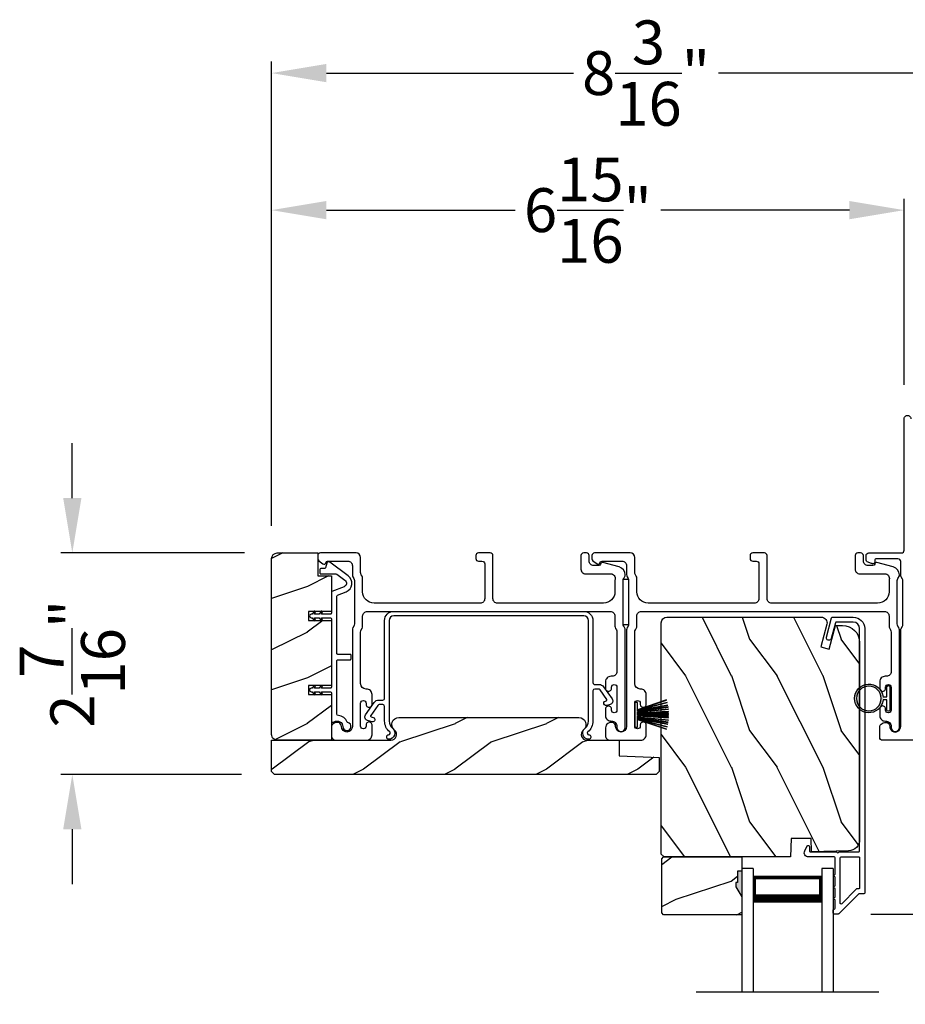
# Model space of a CAD drawing. Extents: x 3 to 343, y -819 to -731.
# Drawn here: x 310 to 320, y -766 to -756 of the extents above; entities that cross this region are included whole.
import ezdxf

# ---------------------------------------------------------------- set-up
doc = ezdxf.new("R2010")
doc.units = 0
doc.header["$LTSCALE"] = 2
doc.header["$MEASUREMENT"] = 0
doc.header["$PDMODE"] = 3
doc.layers.get('0').update_dxf_attribs({"linetype": 'CONTINUOUS'})
doc.layers.get('DEFPOINTS').update_dxf_attribs({"color": 3, "linetype": 'CONTINUOUS'})
doc.layers.add('Dim', color=7, linetype='CONTINUOUS')
doc.styles.get("Standard").update_dxf_attribs({"font": 'arial.ttf'})
doc.dimstyles.new('STANDARD X2', dxfattribs={"dimtxt": 0.48, "dimasz": 0.6, "dimexe": 0.125, "dimexo": 0.36, "dimgap": 0.18, "dimtad": 0, "dimdec": 4, "dimzin": 0, "dimdsep": 46, "dimlunit": 4, "dimtxsty": 'STANDARD', "dimcen": 0, "dimadec": 5, "dimazin": 0, "dimtfac": 1, "dimtdec": 4, "dimtofl": 0, "dimtmove": 0, "dimatfit": 3, "dimfxl": 1, "dimtolj": 1, "dimtzin": 0, "dimarcsym": 0})

# ---------------------------------------------------------------- blocks, each defined once
blk = doc.blocks.new('*D190')
at = {"layer": 'DEFPOINTS', "color": 0, "transparency": 16777216}
for p in [(320.794, -761.364), (318.832, -765.317), (323.53, -765.317)]:
    blk.add_point(p, dxfattribs=at)
at = {"layer": 'Dim', "color": 0, "lineweight": -2, "transparency": 16777216}
for p, q in [((321.154, -761.364), (323.655, -761.364)), ((323.53, -761.964), (323.53, -762.546)), ((323.53, -764.717), (323.53, -764.135)), ((319.192, -765.317), (323.655, -765.317))]:
    blk.add_line(p, q, dxfattribs=at)
at = {"layer": 'Dim', "color": 0, "transparency": 16777216}
for points in [[(323.43, -761.964), (323.63, -761.964), (323.53, -761.364)], [(323.43, -764.717), (323.63, -764.717), (323.53, -765.317)]]:
    blk.add_solid(points, dxfattribs=at)
at = {"layer": 'Dim', "color": 0, "transparency": 16777216, "insert": (323.53, -763.341), "char_height": 0.48, "attachment_point": 5, "rotation": 90}
blk.add_mtext('\\A1;3{\\H1x;\\S15/16;}"', dxfattribs=at)
blk = doc.blocks.new('*D196')
at = {"layer": 'DEFPOINTS', "color": 0, "transparency": 16777216}
for p in [(318.832, -765.317), (318.832, -767.292), (323.554, -767.292)]:
    blk.add_point(p, dxfattribs=at)
at = {"layer": 'Dim', "color": 0, "lineweight": -2, "transparency": 16777216}
for p, q in [((323.554, -764.717), (323.554, -764.117)), ((319.192, -765.317), (323.679, -765.317)), ((319.192, -767.292), (323.679, -767.292)), ((323.554, -767.892), (323.554, -768.492))]:
    blk.add_line(p, q, dxfattribs=at)
at = {"layer": 'Dim', "color": 0, "transparency": 16777216}
for points in [[(323.454, -764.717), (323.654, -764.717), (323.554, -765.317)], [(323.454, -767.892), (323.654, -767.892), (323.554, -767.292)]]:
    blk.add_solid(points, dxfattribs=at)
at = {"layer": 'Dim', "color": 0, "transparency": 16777216, "insert": (323.554, -766.304), "char_height": 0.48, "attachment_point": 5, "rotation": 90}
blk.add_mtext('\\A1;DLO', dxfattribs=at)
blk = doc.blocks.new('*D198')
at = {"layer": 'DEFPOINTS', "color": 0, "transparency": 16777216}
for p in [(319.556, -757.613), (319.556, -759.884), (312.633, -761.427)]:
    blk.add_point(p, dxfattribs=at)
at = {"layer": 'Dim', "color": 0, "lineweight": -2, "transparency": 16777216}
for p, q in [((312.633, -761.067), (312.633, -757.488)), ((319.556, -759.524), (319.556, -757.488)), ((313.233, -757.613), (315.298, -757.613)), ((318.956, -757.613), (316.891, -757.613))]:
    blk.add_line(p, q, dxfattribs=at)
at = {"layer": 'Dim', "color": 0, "transparency": 16777216}
for points in [[(313.233, -757.513), (313.233, -757.713), (312.633, -757.613)], [(318.956, -757.513), (318.956, -757.713), (319.556, -757.613)]]:
    blk.add_solid(points, dxfattribs=at)
at = {"layer": 'Dim', "color": 0, "transparency": 16777216, "insert": (316.095, -757.613), "char_height": 0.48, "attachment_point": 5}
blk.add_mtext('\\A1;6{\\H1x;\\S15/16;}"', dxfattribs=at)
blk = doc.blocks.new('*D199')
at = {"layer": 'DEFPOINTS', "color": 0, "transparency": 16777216}
for p in [(319.556, -757.613), (319.556, -759.884), (320.828, -761.591)]:
    blk.add_point(p, dxfattribs=at)
at = {"layer": 'Dim', "color": 0, "lineweight": -2, "transparency": 16777216}
for p, q in [((319.556, -759.524), (319.556, -757.488)), ((320.828, -761.231), (320.828, -757.488)), ((318.956, -757.613), (318.356, -757.613)), ((321.428, -757.613), (322.219, -757.613))]:
    blk.add_line(p, q, dxfattribs=at)
at = {"layer": 'Dim', "color": 0, "transparency": 16777216}
for points in [[(318.956, -757.513), (318.956, -757.713), (319.556, -757.613)], [(321.428, -757.513), (321.428, -757.713), (320.828, -757.613)]]:
    blk.add_solid(points, dxfattribs=at)
at = {"layer": 'Dim', "color": 0, "transparency": 16777216, "insert": (322.835, -757.613), "char_height": 0.48, "attachment_point": 5}
blk.add_mtext('\\A1;1{\\H1x;\\S1/4;}"', dxfattribs=at)
blk = doc.blocks.new('*D200')
at = {"layer": 'DEFPOINTS', "color": 0, "transparency": 16777216}
for p in [(312.633, -756.113), (312.633, -761.427), (320.828, -761.591)]:
    blk.add_point(p, dxfattribs=at)
at = {"layer": 'Dim', "color": 0, "lineweight": -2, "transparency": 16777216}
for p, q in [((312.633, -761.067), (312.633, -755.988)), ((320.828, -761.231), (320.828, -755.988)), ((313.233, -756.113), (315.937, -756.113)), ((320.228, -756.113), (317.524, -756.113))]:
    blk.add_line(p, q, dxfattribs=at)
at = {"layer": 'Dim', "color": 0, "transparency": 16777216}
for points in [[(313.233, -756.013), (313.233, -756.213), (312.633, -756.113)], [(320.228, -756.013), (320.228, -756.213), (320.828, -756.113)]]:
    blk.add_solid(points, dxfattribs=at)
at = {"layer": 'Dim', "color": 0, "transparency": 16777216, "insert": (316.731, -756.113), "char_height": 0.48, "attachment_point": 5}
blk.add_mtext('\\A1;8{\\H1x;\\S3/16;}"', dxfattribs=at)
blk = doc.blocks.new('*D201')
at = {"layer": 'DEFPOINTS', "color": 0, "transparency": 16777216}
for p in [(312.696, -761.364), (310.453, -763.789), (312.665, -763.789)]:
    blk.add_point(p, dxfattribs=at)
at = {"layer": 'Dim', "color": 0, "lineweight": -2, "transparency": 16777216}
for p, q in [((310.453, -760.764), (310.453, -760.164)), ((312.336, -761.364), (310.328, -761.364)), ((312.305, -763.789), (310.328, -763.789)), ((310.453, -764.389), (310.453, -764.989))]:
    blk.add_line(p, q, dxfattribs=at)
at = {"layer": 'Dim', "color": 0, "transparency": 16777216}
for points in [[(310.353, -760.764), (310.553, -760.764), (310.453, -761.364)], [(310.353, -764.389), (310.553, -764.389), (310.453, -763.789)]]:
    blk.add_solid(points, dxfattribs=at)
at = {"layer": 'Dim', "color": 0, "transparency": 16777216, "insert": (310.453, -762.577), "char_height": 0.48, "attachment_point": 5, "rotation": 90}
blk.add_mtext('\\A1;2{\\H1x;\\S7/16;}"', dxfattribs=at)
blk = doc.blocks.new('A$C6E241AF7')
for p, q in [((0, 1), (1.353, 1)), ((0, 0.875), (0, 1)), ((0, 0.875), (1.353, 0.875)), ((0.089, 0.125), (0.089, 0.875)), ((0.089, 0.875), (0.089, 0.875)), ((0.089, 0.875), (0.375, 0.875)), ((0, 0.125), (1.353, 0.125)), ((0, 0), (0, 0.125)), ((0.375, 0.125), (0.089, 0.125)), ((0, 0), (1.353, 0))]:
    blk.add_line(p, q)
for points, const_width in [([(0.089, 0.86), (0.33, 0.86)], 0.03), ([(0.104, 0.14), (0.104, 0.86)], 0.03), ([(0.33, 0.125), (0.33, 0.875)], 0.09), ([(0.089, 0.14), (0.33, 0.14)], 0.03)]:
    blk.add_lwpolyline(points, dxfattribs=dict(const_width=const_width))
blk = doc.blocks.new('A$C6e6df406')
for p, q in [((1.542, 1.1), (1.542, 0.83)), ((1.57, 1.1), (1.542, 1.1)), ((1.889, 1.126), (1.57, 1.019)), ((1.57, 1.018), (1.889, 1.125)), ((1.57, 1.009), (1.57, 1.1)), ((1.896, 1.099), (1.57, 1.016)), ((1.57, 1.014), (1.896, 1.098)), ((1.902, 1.071), (1.57, 1.01)), ((1.57, 1.009), (1.902, 1.07)), ((1.906, 1.05), (1.57, 1.003)), ((1.57, 1.001), (1.906, 1.048)), ((1.909, 1.027), (1.57, 0.994)), ((1.57, 0.992), (1.909, 1.026)), ((1.57, 1.006), (1.57, 1.008)), ((1.57, 1.002), (1.57, 1.005)), ((1.57, 0.996), (1.57, 1.001)), ((1.911, 0.999), (1.57, 0.98)), ((1.57, 0.979), (1.911, 0.998)), ((1.57, 0.988), (1.57, 0.995)), ((1.57, 0.977), (1.57, 0.987)), ((1.912, 0.981), (1.57, 0.976)), ((1.57, 0.975), (1.912, 0.979)), ((1.57, 0.974), (1.57, 0.976)), ((1.57, 0.968), (1.57, 0.973)), ((1.911, 0.998), (1.911, 0.999)), ((1.912, 0.969), (1.57, 0.969)), ((1.57, 0.958), (1.57, 0.963)), ((1.57, 0.962), (1.912, 0.962)), ((1.57, 0.955), (1.57, 0.957)), ((1.912, 0.952), (1.57, 0.956)), ((1.57, 0.955), (1.912, 0.95)), ((1.57, 0.944), (1.57, 0.954)), ((1.911, 0.933), (1.57, 0.952)), ((1.57, 0.951), (1.911, 0.932)), ((1.57, 0.936), (1.57, 0.943)), ((1.909, 0.905), (1.57, 0.939)), ((1.57, 0.937), (1.909, 0.904)), ((1.57, 0.93), (1.57, 0.935)), ((1.906, 0.883), (1.57, 0.93)), ((1.57, 0.926), (1.57, 0.929)), ((1.57, 0.928), (1.906, 0.881)), ((1.57, 0.923), (1.57, 0.925)), ((1.57, 0.83), (1.57, 0.922)), ((1.902, 0.861), (1.57, 0.922)), ((1.57, 0.921), (1.902, 0.86)), ((1.896, 0.833), (1.57, 0.917)), ((1.57, 0.915), (1.896, 0.832)), ((1.889, 0.806), (1.57, 0.913)), ((1.57, 0.912), (1.889, 0.805)), ((1.911, 0.932), (1.911, 0.933)), ((1.542, 0.83), (1.57, 0.83))]:
    blk.add_line(p, q)
at = {"flags": 128}
for points in [[(1.902, 1.07), (1.902, 1.07), (1.902, 1.07), (1.902, 1.07), (1.902, 1.07), (1.902, 1.071), (1.902, 1.071), (1.902, 1.071), (1.902, 1.071)], [(1.906, 1.048), (1.906, 1.049), (1.906, 1.049), (1.906, 1.049), (1.906, 1.049), (1.906, 1.049), (1.906, 1.049), (1.906, 1.05), (1.906, 1.05)]]:
    blk.add_lwpolyline(points, dxfattribs=at)
for centre, radius, start, end in [((1.357, 0.971), 0.554, 16.0705, 16.1988), ((1.292, 0.955), 0.621, 13.3333, 13.4474), ((1.208, 0.952), 0.705, 6.0165, 6.1167), ((0.956, 0.956), 0.956, 1.4002, 1.4741), ((1.689, 0.914), 0.219, 351.4891, 351.8113), ((1.208, 0.979), 0.705, 353.8833, 353.9835), ((1.341, 0.965), 0.571, 359.6909, 0.3091), ((0.956, 0.975), 0.956, 358.5259, 358.5998), ((1.357, 0.96), 0.554, 343.8012, 343.9295), ((1.292, 0.976), 0.621, 346.5526, 346.6667), ((1.711, 0.896), 0.194, 349.2734, 349.6363)]:
    blk.add_arc(centre, radius, start, end)
blk = doc.blocks.new('A$C7CF641F7')
h = blk.add_hatch(color=256)
h.dxf.hatch_style = 1
h.paths.add_polyline_path([(0.022, 0.231, -0.38367), (0.143, 0.365, -0.133517), (0.143, 0.387, 0.902966), (0.139, 0.075, 0.055914), (0.174, 0.075), (0.174, 0.075, 0.739093), (0.23, 0.37), (0.221, 0.355, -0.030991), (0.218, 0.351, -0.281053), (0.291, 0.231, -1)])
h.paths.add_polyline_path([(0.143, 0.387, 0.133517), (0.143, 0.365, -0.146089), (0.218, 0.351, 0.030991), (0.221, 0.355), (0.23, 0.37, 0.145009)])
for p, q in [((0.139, 0.035), (0.034, 0.035)), ((0.034, 0), (0.279, 0)), ((0.139, 0.075), (0.139, 0.035)), ((0.174, 0.035), (0.174, 0.075)), ((0.279, 0.035), (0.174, 0.035))]:
    blk.add_line(p, q)
blk.add_circle((0.157, 0.231), 0.135)
for centre, radius, start, end in [((0.157, 0.231), 0.157, 276.4006, 263.5994), ((0.034, 0.018), 0.0175, 90.0038, 269.9962), ((0.279, 0.018), 0.0175, 270.0048, 89.9952)]:
    blk.add_arc(centre, radius, start, end)

msp = doc.modelspace()

# ---------------------------------------------------------------- hatches: boundary and pattern name
h = msp.add_hatch()
h.set_pattern_fill('WOOD2', color=256, pattern_type=2)
h.set_pattern_definition([(216.8699, (-1944.57746, -3.9327), (2.999999918, 2.000000123), [0.5, -4.5]), (206.5651, (-1943.97746, -4.2327), (-0.99999916, -1.00000131), [1.118034, -1.118034]), (198.4349, (-1943.97746, -4.7327), (-2.000000435, -0.999998403), [0.632456, -2.529822])])
edge = h.paths.add_edge_path()
edge.add_arc((312.69597, -763.35189), 0.0625, 179.996471, 270.002991, ccw=False)
edge.add_line((312.63348, -763.35189), (312.63348, -761.42689))
edge.add_arc((312.69598, -761.42689), 0.0625, 90.004353, 179.996184, ccw=False)
edge.add_line((312.69598, -761.36439), (313.13855, -761.36439))
edge.add_line((313.13855, -761.36439), (313.13855, -761.61439))
edge.add_line((313.13855, -761.61439), (313.28755, -761.61439))
edge.add_line((313.28755, -761.61439), (313.28755, -762.00439))
edge.add_line((313.28755, -762.00439), (313.03755, -762.00439))
edge.add_line((313.03755, -762.00439), (313.03755, -762.10439))
edge.add_line((313.03755, -762.10439), (313.28755, -762.10439))
edge.add_line((313.28755, -762.10439), (313.28755, -762.81439))
edge.add_line((313.28755, -762.81439), (313.03755, -762.81439))
edge.add_line((313.03755, -762.81439), (313.03755, -762.91439))
edge.add_line((313.03755, -762.91439), (313.28755, -762.91439))
edge.add_line((313.28755, -762.91439), (313.28755, -763.41439))
edge.add_line((313.28755, -763.41439), (312.69598, -763.41439))
h = msp.add_hatch()
h.set_pattern_fill('WOOD2', color=256, angle=90, style=0)
h.set_pattern_definition([(306.8699, (318.8622, -1235.30955), (-2.00000012, 2.99999992), [0.5, -4.5]), (296.5651, (319.1622, -1234.70955), (1.0000013, -0.99999916), [1.118034, -1.118034]), (288.4349, (319.6622, -1234.70955), (0.9999984, -2.00000043), [0.632456, -2.529822])])
edge = h.paths.add_edge_path()
edge.add_line((318.31216, -764.69189), (316.92905, -764.69189))
edge.add_line((316.92905, -764.69189), (316.89705, -764.65989))
edge.add_line((316.89705, -764.65989), (316.89705, -762.12989))
edge.add_arc((316.96005, -762.12989), 0.063, 90, 180, ccw=False)
edge.add_line((316.96005, -762.06689), (317.69405, -762.06689))
edge.add_line((317.69405, -762.06689), (318.50605, -762.06689))
edge.add_line((318.50605, -762.06689), (318.64864, -762.06689))
edge.add_arc((318.64864, -762.12939), 0.0625, -15, 90, ccw=False)
edge.add_line((318.70901, -762.14557), (318.64301, -762.39189))
edge.add_line((318.64301, -762.39189), (318.73383, -762.41623))
edge.add_line((318.73383, -762.41623), (318.80305, -762.15789))
edge.add_line((318.80305, -762.15789), (318.88005, -762.15789))
edge.add_arc((318.88005, -762.34589), 0.188, 0, 90, ccw=False)
edge.add_line((319.06805, -762.34589), (319.06805, -764.49989))
edge.add_arc((318.94205, -764.49989), 0.126, 271.500369, 360, ccw=False)
edge.add_line((318.94535, -764.62585), (318.5422, -764.63641))
edge.add_line((318.5422, -764.63641), (318.53705, -764.48879))
edge.add_line((318.53705, -764.48879), (318.31925, -764.48879))
edge.add_line((318.31925, -764.48879), (318.31216, -764.69189))
h = msp.add_hatch()
h.set_pattern_fill('WOOD2', color=256, pattern_type=2)
h.set_pattern_definition([(216.8699, (-1997.96147, 5.56716), (2.999999918, 2.000000123), [0.5, -4.5]), (206.5651, (-1997.36147, 5.26716), (-0.99999916, -1.00000131), [1.118034, -1.118034]), (198.4349, (-1997.36147, 4.76716), (-2.000000435, -0.999998403), [0.632456, -2.529822])])
edge = h.paths.add_edge_path()
edge.add_line((316.84223, -763.78939), (312.66473, -763.78939))
edge.add_line((312.66473, -763.78939), (312.63348, -763.75814))
edge.add_line((312.63348, -763.75814), (312.63348, -763.41439))
edge.add_line((312.63348, -763.41439), (313.93944, -763.41439))
edge.add_arc((313.93944, -763.35189), 0.0625, 269.999398, 411.202496)
edge.add_arc((314.02748, -763.24239), 0.078, 90.000013, 231.201737, ccw=False)
edge.add_line((314.02748, -763.16439), (315.99548, -763.16439))
edge.add_arc((315.99548, -763.24239), 0.078, -51.201881, 89.999969, ccw=False)
edge.add_arc((316.08351, -763.35189), 0.0625, 128.797504, 270.000669)
edge.add_line((316.08351, -763.41439), (316.43598, -763.41439))
edge.add_line((316.43598, -763.41439), (316.43598, -763.58661))
edge.add_line((316.43598, -763.58661), (316.87348, -763.60189))
edge.add_line((316.87348, -763.60189), (316.87348, -763.75814))
edge.add_line((316.87348, -763.75814), (316.84223, -763.78939))
h = msp.add_hatch()
h.set_pattern_fill('WOOD2', color=256, angle=180, style=0)
h.set_pattern_definition([(36.8699, (718.65978, -729.95696), (-2.99999992, -2.00000012), [0.5, -4.5]), (26.5651, (718.05978, -729.65696), (0.99999916, 1.0000013), [1.118034, -1.118034]), (18.4349, (718.05978, -729.15696), (2.00000043, 0.9999984), [0.632456, -2.529822])])
h.paths.add_polyline_path([(316.90296, -765.30439), (316.90296, -764.71189), (316.92296, -764.69189), (317.77796, -764.69189), (317.77796, -764.84789), (317.73096, -764.84789), (317.73096, -764.97289), (317.71496, -764.97289), (317.71496, -765.01989), (317.77796, -765.12901), (317.77796, -765.32439), (316.92296, -765.32439)])
h = msp.add_hatch(color=256)
h.dxf.hatch_style = 1
h.paths.add_polyline_path([(317.77805, -765.12916), (317.71496, -765.01989), (317.71496, -764.97289), (317.73096, -764.97289), (317.73096, -764.84789), (317.77805, -764.84789)])

# ---------------------------------------------------------------- linework, layer by layer
msp.add_line((319.27805, -766.16993), (317.27805, -766.16993))
msp.add_lwpolyline([(320.79755, -763.41439), (319.31755, -763.41439, -0.41424423), (319.28755, -763.38439), (319.28755, -763.27853, -0.51762129), (319.36755, -763.22196, -0.31782303), (319.39755, -763.26439, 1.00005867), (319.51755, -763.26439), (319.51755, -762.2064, -0.13174745), (319.52157, -762.1914), (319.53603, -762.16635, 0.13162748), (319.54005, -762.15135), (319.54005, -761.66743, 0.13178394), (319.53603, -761.65243), (319.52157, -761.62738, -0.13159099), (319.51755, -761.61238), (319.51755, -761.45939, 0.41424423), (319.48755, -761.42939), (319.24556, -761.42939, 0.38927027), (319.2356, -761.43852), (319.23325, -761.46541, -0.46521889), (319.20822, -761.48301, -0.03125822), (319.19891, -761.47991), (319.15106, -761.46058, -0.30575439), (319.13855, -761.44203), (319.13855, -761.39439, -0.41423934), (319.16855, -761.36439), (319.52555, -761.36439, 0.41424423), (319.55555, -761.33439), (319.55555, -759.89689, -1.00006111), (319.62755, -759.89689)], format="xyb")
for points in [[(312.69598, -763.41439, -0.41424689), (312.63348, -763.35189), (312.63348, -761.42689, -0.4141718), (312.69598, -761.36439), (313.13855, -761.36439), (313.13855, -761.61439), (313.28755, -761.61439), (313.28755, -762.00439), (313.03755, -762.00439), (313.03755, -762.10439), (313.28755, -762.10439), (313.28755, -762.81439), (313.03755, -762.81439), (313.03755, -762.91439), (313.28755, -762.91439), (313.28755, -763.41439)], [(316.39005, -762.16511, 0.13160561), (316.39675, -762.19011), (316.40585, -762.20587, -0.13169947), (316.41255, -762.23087), (316.41255, -762.66449, -0.4142586), (316.36255, -762.71449), (316.34755, -762.71449, 0.41424082), (316.28755, -762.77449), (316.28755, -762.84701, 1.00002933), (316.35255, -762.84701), (316.35255, -762.83449, -0.99998167), (316.41255, -762.83449), (316.41255, -763.08449, -0.99998167), (316.35255, -763.08449), (316.35255, -763.07198, 1.00002933), (316.28755, -763.07198), (316.28755, -763.14449, 0.42646389), (316.35005, -763.20444, -0.426487), (316.41255, -763.26439), (316.41255, -763.27439, 0.99998126), (316.50255, -763.27439), (316.50255, -762.20676, 0.13167235), (316.49585, -762.18176), (316.48675, -762.16599, -0.13169698), (316.48005, -762.14099), (316.48005, -761.66778, -0.13166966), (316.48675, -761.64279), (316.50247, -761.61556), (316.50247, -761.60471, 0.33946118), (316.43576, -761.51777), (316.25772, -761.47007, 0.44127589), (316.23284, -761.486, -0.36508413), (316.21313, -761.50261), (316.15855, -761.50261, -0.41425934), (316.10855, -761.45261), (316.10855, -761.39439, 0.41408535), (316.07855, -761.36439), (316.04855, -761.36439, 0.41408535), (316.01855, -761.39439), (316.01855, -761.54261, 0.41423184), (316.06855, -761.59261), (316.34327, -761.59261, -0.49083612), (316.39166, -761.6552, 0.06372385), (316.39005, -761.66778), (316.39005, -761.78939, -0.41421059), (316.26505, -761.91439), (315.10555, -761.91439, -0.41423184), (315.05555, -761.86439), (315.05555, -761.39439, 0.4140829), (315.02555, -761.36439), (314.89855, -761.36439, 0.4140829), (314.86855, -761.39439), (314.86855, -761.42439, 0.4140829), (314.89855, -761.45439), (314.93555, -761.45439, -0.41424423), (314.96555, -761.48439), (314.96555, -761.86439, -0.41423184), (314.91555, -761.91439), (313.75505, -761.91439, -0.41421004), (313.63005, -761.78939), (313.63005, -761.64367, 0.13158787), (313.62335, -761.61867), (313.61425, -761.6029, -0.13170363), (313.60755, -761.5779), (313.60755, -761.41439, 0.4141634), (313.55755, -761.36439), (313.16836, -761.36439, 0.41408779), (313.13836, -761.39439), (313.13836, -761.4279, 0.23570774), (313.15033, -761.45187), (313.19484, -761.48537, 0.57596404), (313.22671, -761.47189, -0.37799793), (313.24655, -761.45439), (313.46755, -761.45439, -0.41422977), (313.51755, -761.50439), (313.51755, -761.60202, 0.1316692), (313.52425, -761.62702), (313.53335, -761.64279, -0.1316692), (313.54005, -761.66778), (313.54005, -762.14099, -0.13169307), (313.53335, -762.16599), (313.52425, -762.18176, 0.1316692), (313.51755, -762.20676), (313.51755, -763.26439, -0.99998044), (313.39755, -763.26439, 0.31785531), (313.36755, -763.22196, 0.51762083), (313.28755, -763.27853), (313.28755, -763.36439, 0.41423392), (313.33755, -763.41439), (313.67255, -763.41439, 0.4142428), (313.73255, -763.35439), (313.73255, -763.24674, 1.00003159), (313.66755, -763.24674), (313.66755, -763.25951, -0.99998044), (313.60755, -763.25951), (313.60755, -763.00921, -0.99998044), (313.66755, -763.00921), (313.66755, -763.02174, 1.00003159), (313.73255, -763.02174), (313.73255, -762.91409, 0.4142428), (313.67255, -762.85409), (313.66755, -762.85409, -0.41416112), (313.60755, -762.79409), (313.60755, -762.23087, -0.1316923), (313.61425, -762.20587), (313.62335, -762.19011, 0.13159843), (313.63005, -762.16511), (313.63005, -762.05439, -0.41423392), (313.68005, -762.00439), (316.34005, -762.00439, -0.41423111), (316.39005, -762.05439)], [(319.39005, -762.16511, 0.13160977), (319.39675, -762.19011), (319.40585, -762.20587, -0.13170363), (319.41255, -762.23087), (319.41255, -762.66449, -0.41425726), (319.36255, -762.71449), (319.34755, -762.71449, 0.41423934), (319.28755, -762.77449), (319.28755, -762.84701, 1.00002708), (319.35255, -762.84701), (319.35255, -762.83449, -0.99998533), (319.41255, -762.83449), (319.41255, -763.08449, -0.99998533), (319.35255, -763.08449), (319.35255, -763.07198, 1.00002708), (319.28755, -763.07198), (319.28755, -763.14449, 0.42646438), (319.35005, -763.20444, -0.42648619), (319.41255, -763.26439), (319.41255, -763.27439, 0.99998044), (319.50255, -763.27439), (319.50255, -762.20676, 0.13167976), (319.49585, -762.18176), (319.48675, -762.16599, -0.13168173), (319.48005, -762.14099), (319.48005, -761.66778, -0.13165786), (319.48675, -761.64279), (319.50247, -761.61556), (319.50247, -761.60471, 0.33946057), (319.43576, -761.51777), (319.25772, -761.47007, 0.44127188), (319.23284, -761.486, -0.3650878), (319.21313, -761.50261), (319.15855, -761.50261, -0.41425934), (319.10855, -761.45261), (319.10855, -761.39439, 0.4140829), (319.07855, -761.36439), (319.04855, -761.36439, 0.4140829), (319.01855, -761.39439), (319.01855, -761.54261, 0.41423184), (319.06855, -761.59261), (319.34327, -761.59261, -0.49083617), (319.39166, -761.6552, 0.06374104), (319.39005, -761.66778), (319.39005, -761.78939, -0.41421004), (319.26505, -761.91439), (318.10555, -761.91439, -0.41423184), (318.05555, -761.86439), (318.05555, -761.39439, 0.4140829), (318.02555, -761.36439), (317.89855, -761.36439, 0.41408463), (317.86855, -761.39439), (317.86855, -761.42439, 0.41408463), (317.89855, -761.45439), (317.93555, -761.45439, -0.41423934), (317.96555, -761.48439), (317.96555, -761.86439, -0.41423081), (317.91555, -761.91439), (316.75505, -761.91439, -0.41421048), (316.63005, -761.78939), (316.63005, -761.64367, 0.13160561), (316.62335, -761.61867), (316.61425, -761.6029, -0.13169983), (316.60755, -761.5779), (316.60755, -761.41439, 0.41416516), (316.55755, -761.36439), (316.16836, -761.36439, 0.41408377), (316.13836, -761.39439), (316.13836, -761.4279, 0.23569953), (316.15033, -761.45187), (316.19484, -761.48537, 0.57596614), (316.22671, -761.47189, -0.37799321), (316.24655, -761.45439), (316.46755, -761.45439, -0.41423148), (316.51755, -761.50439), (316.51755, -761.60202, 0.13167174), (316.52425, -761.62702), (316.53335, -761.64279, -0.13167311), (316.54005, -761.66778), (316.54005, -762.14099, -0.13169698), (316.53335, -762.16599), (316.52425, -762.18176, 0.1316724), (316.51755, -762.20676), (316.51755, -763.26439, -0.99998151), (316.39755, -763.26439, 0.3178507), (316.36755, -763.22196, 0.51762057), (316.28755, -763.27853), (316.28755, -763.36439, 0.41423184), (316.33755, -763.41439), (316.67255, -763.41439, 0.41424069), (316.73255, -763.35439), (316.73255, -763.24674, 1.00002947), (316.66755, -763.24674), (316.66755, -763.25951, -0.99998136), (316.60755, -763.25951), (316.60755, -763.00921, -0.99998136), (316.66755, -763.00921), (316.66755, -763.02174, 1.00002947), (316.73255, -763.02174), (316.73255, -762.91409, 0.41424069), (316.67255, -762.85409), (316.66755, -762.85409, -0.41416253), (316.60755, -762.79409), (316.60755, -762.23087, -0.13169947), (316.61425, -762.20587), (316.62335, -762.19011, 0.13160594), (316.63005, -762.16511), (316.63005, -762.05439, -0.41423148), (316.68005, -762.00439), (319.34005, -762.00439, -0.41422977), (319.39005, -762.05439)], [(313.4498, -761.78973, 0.58536136), (313.4721, -761.61599), (313.26973, -761.46554, 0.52967241), (313.23848, -761.47641), (313.22488, -761.52717, -0.33920071), (313.21522, -761.53458), (313.17289, -761.53458, 0.41414969), (313.16289, -761.54458), (313.16289, -761.58458, 0.41428718), (313.17289, -761.59458), (313.33612, -761.59458, -0.16090485), (313.34805, -761.59853), (313.4363, -761.66415, -0.58537188), (313.42732, -761.73411), (313.2938, -761.78805, 0.30583163), (313.28755, -761.79732), (313.28755, -762.02439, -0.41429577), (313.27755, -762.03439), (313.17864, -762.03439), (313.18846, -762.01739, 0.99999175), (313.17114, -762.00739), (313.15555, -762.03439), (313.10164, -762.03439), (313.11146, -762.01739, 0.99999175), (313.09414, -762.00739), (313.07855, -762.03439), (313.06755, -762.03439, 1.00010268), (313.06755, -762.07439), (313.07855, -762.07439), (313.09414, -762.10139, 0.99999175), (313.11146, -762.09139), (313.10164, -762.07439), (313.15555, -762.07439), (313.17114, -762.10139, 0.99999175), (313.18846, -762.09139), (313.17864, -762.07439), (313.27755, -762.07439, -0.41382655), (313.28755, -762.08439), (313.28755, -762.83439, -0.41429577), (313.27755, -762.84439), (313.17864, -762.84439), (313.18846, -762.82739, 1.00007765), (313.17114, -762.81739), (313.15555, -762.84439), (313.10164, -762.84439), (313.11146, -762.82739, 1.00007765), (313.09414, -762.81739), (313.07855, -762.84439), (313.06755, -762.84439, 0.99998534), (313.06755, -762.88439), (313.07855, -762.88439), (313.09414, -762.91139, 0.99967122), (313.11146, -762.90139), (313.10164, -762.88439), (313.15555, -762.88439), (313.17114, -762.91139, 0.99967122), (313.18846, -762.90139), (313.17864, -762.88439), (313.27755, -762.88439, -0.41415828), (313.28755, -762.89439), (313.28755, -763.19824, 0.60221277), (313.3188, -763.21478, -0.60223752), (313.41255, -763.26439, 2.04377001), (313.46865, -763.22078, -0.22815356), (313.462, -763.21519, 0.26629996), (313.36541, -763.14508, -0.38324958), (313.34755, -763.12519), (313.34755, -762.54439, -0.41426644), (313.35755, -762.53439), (313.49255, -762.53439, 0.41428718), (313.50255, -762.52439), (313.50255, -762.48439, 0.41414969), (313.49255, -762.47439), (313.35755, -762.47439, -0.41426644), (313.34755, -762.46439), (313.34755, -761.83779, -0.30533626), (313.3538, -761.82852)], [(316.10585, -763.40439, -0.70705539), (316.06291, -763.28297, 0.22651161), (316.10005, -763.2052), (316.10005, -762.10439, 0.41419866), (316.05005, -762.05439), (313.97005, -762.05439, 0.41420073), (313.92005, -762.10439), (313.92005, -763.2052, 0.22651178), (313.95718, -763.28297, -0.70705646), (313.91425, -763.40439, -0.41424245), (313.89425, -763.38439), (313.89425, -763.37439, -0.41425282), (313.91425, -763.35439, 0.70705692), (313.92575, -763.32186, -0.2264991), (313.87005, -763.2052), (313.87005, -763.04439, 0.41413549), (313.85005, -763.02439), (313.81189, -763.02439, 0.24475689), (313.79551, -763.03292), (313.71827, -763.14322, 0.52052964), (313.72388, -763.15861), (313.74526, -763.16434, -0.9999746), (313.73232, -763.21264), (313.68335, -763.19952, -0.52055882), (313.66093, -763.13794), (313.75753, -762.99998, -0.24469493), (313.80668, -762.97439), (313.85005, -762.97439, 0.41425282), (313.87005, -762.95439), (313.87005, -762.10439, -0.41419866), (313.97005, -762.00439), (316.05005, -762.00439, -0.41419792), (316.15005, -762.10439), (316.15005, -762.78439, 0.4142513), (316.17005, -762.80439), (316.21691, -762.80439, -0.24469468), (316.26606, -762.82998), (316.359, -762.9627, -0.52056217), (316.33658, -763.02428), (316.30128, -763.03374, -1.00000559), (316.28834, -762.98544), (316.29605, -762.98338, 0.52055328), (316.30165, -762.96798), (316.22809, -762.86292, 0.24475959), (316.21171, -762.85439), (316.17005, -762.85439, 0.41413397), (316.15005, -762.87439), (316.15005, -763.2052, -0.22649854), (316.09434, -763.32186, 0.7070424), (316.10585, -763.35439, -0.41425282), (316.12585, -763.37439), (316.12585, -763.38439, -0.41425345)], [(318.31216, -764.69189), (316.92905, -764.69189), (316.89705, -764.65989), (316.89705, -762.12989, -0.41421356), (316.96005, -762.06689), (317.69405, -762.06689), (318.50605, -762.06689), (318.64864, -762.06689, -0.49314543), (318.70901, -762.14557), (318.64301, -762.39189), (318.73383, -762.41623), (318.80305, -762.15789), (318.88005, -762.15789, -0.41421356), (319.06805, -762.34589), (319.06805, -764.49989, -0.40656438), (318.94535, -764.62585), (318.5422, -764.63641), (318.53705, -764.48879), (318.31925, -764.48879)], [(318.76168, -762.0743, -0.33937777), (318.77134, -762.06689), (318.99805, -762.06689, -0.41421356), (319.12305, -762.19189), (319.12305, -765.08639, -0.41421356), (319.11305, -765.09639), (319.06119, -765.09639, 0.19891237), (319.05412, -765.09932), (318.83947, -765.31396, -0.19891237), (318.8324, -765.31689), (318.78805, -765.31689, -0.41421356), (318.77805, -765.30689), (318.77805, -765.27189, -0.41421356), (318.78805, -765.26189), (318.78941, -765.26189, 0.41421356), (318.79941, -765.25189), (318.79941, -765.16149, -1), (318.79941, -765.13149), (318.79941, -765.03649, -1), (318.79941, -765.00649), (318.79941, -764.91149, -1), (318.79941, -764.88149), (318.79941, -764.70189, 0.41421356), (318.78941, -764.69189), (318.50742, -764.69189, -0.56002691), (318.46732, -764.62646), (318.49536, -764.57144, -0.78833643), (318.51805, -764.57689), (318.51805, -764.62689, 0.41421356), (318.52805, -764.63689), (318.81941, -764.63689, 1), (318.83941, -764.63689), (319.05805, -764.63689, 0.41421356), (319.06805, -764.62689), (319.06805, -762.19189, 0.41421356), (318.99805, -762.12189), (318.81353, -762.12189, 0.33937777), (318.80387, -762.1293), (318.75767, -762.30154, -1), (318.70454, -762.28729)], [(316.84223, -763.78939), (312.66473, -763.78939), (312.63348, -763.75814), (312.63348, -763.41439), (313.93944, -763.41439, 0.70805976), (313.9786, -763.30318, -0.70805076), (314.02748, -763.16439), (315.99548, -763.16439, -0.70805158), (316.04435, -763.30318, 0.7080602), (316.08351, -763.41439), (316.43598, -763.41439), (316.43598, -763.58661), (316.87348, -763.60189), (316.87348, -763.75814)], [(319.05805, -764.69189, -0.41421356), (319.06805, -764.70189), (319.06805, -765.03139, -0.41421356), (319.05805, -765.04139), (319.03841, -765.04139, 0.19891237), (319.03134, -765.04432), (318.87148, -765.20417, -0.66817864), (318.85441, -765.1971), (318.85441, -764.70189, -0.41421356), (318.86441, -764.69189)]]:
    msp.add_lwpolyline(points, format="xyb", close=True)
for points in [[(316.48005, -762.15099), (316.48005, -761.65099), (316.54005, -761.65099), (316.54005, -762.15099)], [(316.90296, -765.30439), (316.90296, -764.71189), (316.92296, -764.69189), (317.77796, -764.69189), (317.77796, -764.84789), (317.73096, -764.84789), (317.73096, -764.97289), (317.71496, -764.97289), (317.71496, -765.01989), (317.77796, -765.12901), (317.77796, -765.32439), (316.92296, -765.32439)]]:
    msp.add_lwpolyline(points, close=True)

# ---------------------------------------------------------------- block references
at = {"xscale": -1, "rotation": 90}
for name, p in [('A$C7CF641F7', (319.40005, -762.80003)), ('A$C6E241AF7', (318.77805, -764.81689))]:
    msp.add_blockref(name, p, dxfattribs=at)
msp.add_blockref('A$C6e6df406', (315.06567, -764.09986))

# ---------------------------------------------------------------- dimensions: what is measured, and where the dimension line sits
at = {"layer": 'Dim'}
for base, p1, p2, angle, picture, middle in [((312.63348, -756.11329), (320.82755, -761.59139), (312.63348, -761.42689), 180, '*D200', (316.73051, -756.11329)), ((319.55555, -757.61329), (312.63348, -761.42689), (319.55555, -759.88439), 180, '*D198', (316.09451, -757.61329)), ((310.45327, -763.78939), (312.69598, -761.36439), (312.66473, -763.78939), 270, '*D201', (310.45327, -762.57689)), ((323.53002, -765.31689), (320.79361, -761.36439), (318.8324, -765.31689), 270, '*D190', (323.53002, -763.34064))]:
    dim = msp.add_linear_dim(base=base, p1=p1, p2=p2, angle=angle, dimstyle='STANDARD X2', override={"dimpost": '\\X'}, dxfattribs=at)
    dim.commit()
    dim.dimension.update_dxf_attribs({"geometry": picture, "text_midpoint": middle})
dim = msp.add_linear_dim(base=(319.55555, -757.61329), p1=(320.82755, -761.59139), p2=(319.55555, -759.88439), angle=180, dimstyle='STANDARD X2', override={"dimpost": '\\X'}, dxfattribs=at)
dim.commit()
dim.dimension.update_dxf_attribs({"geometry": '*D199', "text_midpoint": (322.8347, -757.61329), "dimtype": 160})
dim = msp.add_linear_dim(base=(323.55411, -767.29207), p1=(318.8324, -765.31689), p2=(318.8324, -767.29207), angle=270, text='DLO', dimstyle='STANDARD X2', override={"dimpost": '\\X'}, dxfattribs=at)
dim.commit()
dim.dimension.update_dxf_attribs({"geometry": '*D196', "text_midpoint": (323.55411, -766.30448)})

doc.saveas('drawing.dxf')
